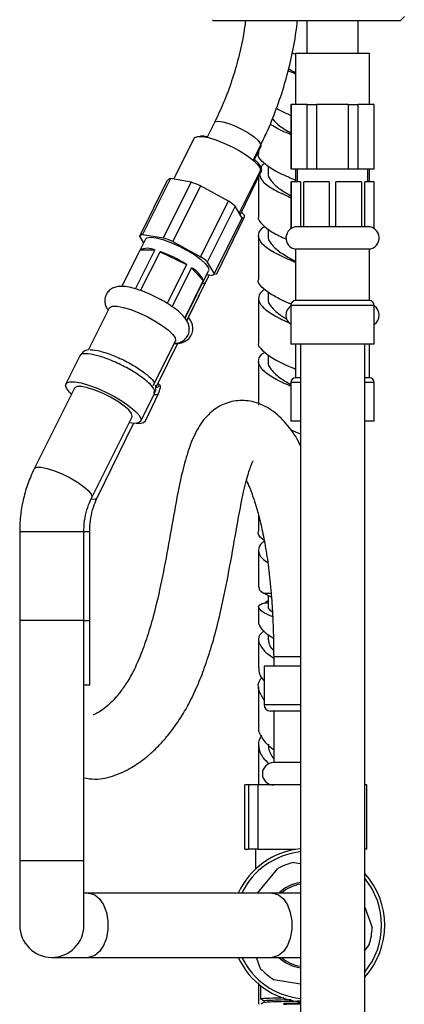
# Model space of a CAD drawing. Units: millimetres. Extents: x 3 to 2496, y 5 to 2495.
# Drawn here: x 1824 to 1884, y 1111 to 1264 of the extents above; entities that cross this region are included whole.
import ezdxf

# ---------------------------------------------------------------- set-up
doc = ezdxf.new("R2010")
doc.units = ezdxf.units.MM

msp = doc.modelspace()

# ---------------------------------------------------------------- linework, layer by layer
at = {"color": 7, "linetype": 'Continuous', "lineweight": 25}
for p, q in [((1883.25, 1263.96), (1883.92, 1264.63)), ((1854.09, 1264.12), (1854.25, 1263.96)), ((1883.25, 1263.96), (1854.25, 1263.96)), ((1868.75, 1263.96), (1868.75, 1258.96)), ((1876.75, 1258.96), (1876.75, 1263.96)), ((1866.94, 1258.77), (1866.5, 1258.95)), ((1867, 1258.96), (1867, 1250.96)), ((1867, 1258.96), (1872.75, 1258.96)), ((1872.75, 1258.96), (1878.5, 1258.96)), ((1878.5, 1250.96), (1878.5, 1258.96)), ((1866.25, 1250.96), (1866.25, 1240.96)), ((1866.25, 1250.96), (1866.3, 1250.96)), ((1866.3, 1250.96), (1866.3, 1240.96)), ((1868.8, 1250.96), (1866.3, 1250.96)), ((1868.8, 1250.96), (1870.25, 1250.96)), ((1868.8, 1240.96), (1868.8, 1250.96)), ((1870.25, 1250.96), (1870.25, 1240.96)), ((1875.25, 1250.96), (1870.25, 1250.96)), ((1875.25, 1240.96), (1875.25, 1250.96)), ((1875.25, 1250.96), (1876.7, 1250.96)), ((1876.7, 1250.96), (1876.7, 1240.96)), ((1879.2, 1250.96), (1876.7, 1250.96)), ((1879.2, 1240.96), (1879.2, 1250.96)), ((1879.2, 1250.96), (1879.25, 1250.96)), ((1879.25, 1240.96), (1879.25, 1250.96)), ((1854.37, 1248.15), (1853.23, 1245.87)), ((1851.2, 1245.73), (1848.01, 1239.34)), ((1860.52, 1242.18), (1861.7, 1244.61)), ((1860.39, 1242.29), (1861.53, 1244.57)), ((1861.25, 1243.69), (1861.25, 1243.32)), ((1858.22, 1234.05), (1861.49, 1240.59)), ((1858.38, 1233.79), (1861.71, 1240.64)), ((1862.75, 1241.4), (1862.75, 1240.32)), ((1866.25, 1240.96), (1866.3, 1240.96)), ((1866.3, 1240.96), (1868.8, 1240.96)), ((1867, 1240.96), (1867, 1238.96)), ((1867.25, 1240.96), (1867.25, 1238.96)), ((1868.8, 1240.96), (1870.25, 1240.96)), ((1870.25, 1240.96), (1875.25, 1240.96)), ((1875.25, 1240.96), (1876.7, 1240.96)), ((1876.7, 1240.96), (1879.2, 1240.96)), ((1878.25, 1238.96), (1878.25, 1240.96)), ((1878.5, 1238.96), (1878.5, 1240.96)), ((1879.2, 1240.96), (1879.25, 1240.96)), ((1842.76, 1230.51), (1847.09, 1239.18)), ((1847.51, 1239.43), (1843.18, 1230.77)), ((1846.43, 1230.23), (1850.76, 1238.89)), ((1850.76, 1238.89), (1847.51, 1239.43)), ((1861.25, 1239.69), (1861.25, 1233.54)), ((1866.25, 1238.96), (1866.25, 1231.65)), ((1866.25, 1238.96), (1866.3, 1238.96)), ((1866.3, 1238.96), (1866.3, 1231.68)), ((1867.25, 1238.96), (1866.3, 1238.96)), ((1867.75, 1238.96), (1867.25, 1238.96)), ((1867.75, 1238.96), (1867.75, 1231.96)), ((1872.23, 1238.96), (1868.27, 1238.96)), ((1868.27, 1231.96), (1868.27, 1238.96)), ((1872.23, 1238.96), (1872.23, 1231.96)), ((1877.23, 1238.96), (1873.27, 1238.96)), ((1873.27, 1231.96), (1873.27, 1238.96)), ((1877.23, 1238.96), (1877.23, 1231.96)), ((1878.25, 1238.96), (1877.75, 1238.96)), ((1877.75, 1231.96), (1877.75, 1238.96)), ((1879.2, 1238.96), (1878.25, 1238.96)), ((1879.2, 1231.68), (1879.2, 1238.96)), ((1879.2, 1238.96), (1879.25, 1238.96)), ((1879.25, 1231.65), (1879.25, 1238.96)), ((1852.22, 1238.33), (1847.89, 1229.67)), ((1856.55, 1235.94), (1852.22, 1238.33)), ((1852.22, 1227.28), (1856.55, 1235.94)), ((1857.59, 1235.13), (1853.26, 1226.47)), ((1858.67, 1233.28), (1857.59, 1235.13)), ((1858.59, 1234.24), (1859.05, 1233.72)), ((1854.34, 1224.62), (1858.67, 1233.28)), ((1854.73, 1224.62), (1858.94, 1233.28)), ((1854.79, 1224.72), (1859.01, 1233.38)), ((1858.94, 1233.28), (1858.67, 1233.27)), ((1862.75, 1231.61), (1862.75, 1230.54)), ((1867.75, 1231.96), (1867.25, 1231.96)), ((1868.27, 1231.96), (1867.75, 1231.96)), ((1872.23, 1231.96), (1868.27, 1231.96)), ((1873.27, 1231.96), (1872.23, 1231.96)), ((1877.23, 1231.96), (1873.27, 1231.96)), ((1877.75, 1231.96), (1877.23, 1231.96)), ((1878.25, 1231.96), (1877.75, 1231.96)), ((1843.63, 1230.03), (1839.96, 1222.68)), ((1843.36, 1229.49), (1842.76, 1230.51)), ((1843.18, 1230.77), (1846.43, 1230.23)), ((1847.89, 1229.67), (1852.22, 1227.28)), ((1861.25, 1230.54), (1861.25, 1223.75)), ((1839.96, 1222.68), (1842.79, 1228.34)), ((1845.08, 1228.34), (1842.05, 1222.27)), ((1842.79, 1228.34), (1845.08, 1228.34)), ((1842.89, 1222.02), (1845.92, 1228.08)), ((1845.92, 1228.08), (1850.04, 1226.09)), ((1867, 1228.47), (1867, 1220.47)), ((1878.5, 1228.47), (1867, 1228.47)), ((1878.5, 1220.47), (1878.5, 1228.47)), ((1853.26, 1226.47), (1854.34, 1224.62)), ((1850.04, 1226.09), (1847.01, 1220.03)), ((1847.78, 1219.52), (1850.81, 1225.58)), ((1849.8, 1217.76), (1853.47, 1225.11)), ((1850.81, 1225.58), (1852.64, 1223.59)), ((1852.64, 1223.59), (1849.75, 1217.81)), ((1852.99, 1223.34), (1850.04, 1217.27)), ((1850.1, 1217.37), (1853.54, 1224.43)), ((1853.93, 1224.37), (1853.17, 1224.5)), ((1854.33, 1224.6), (1854.73, 1224.62)), ((1842.9, 1222.03), (1842.66, 1222.11)), ((1862.75, 1221.83), (1862.75, 1220.75)), ((1861.25, 1220.75), (1861.25, 1213.97)), ((1878.5, 1220.47), (1867, 1220.47)), ((1838, 1219.32), (1834.72, 1212.76)), ((1847.81, 1219.52), (1847.31, 1219.87)), ((1866.25, 1219.72), (1866.25, 1213.72)), ((1879.25, 1213.72), (1879.25, 1219.72)), ((1844.82, 1207.25), (1848.29, 1214.18)), ((1845.48, 1207.31), (1848.66, 1213.83)), ((1879.25, 1213.72), (1866.25, 1213.72)), ((1867, 1213.72), (1867, 1208.47)), ((1867.75, 1213.72), (1867.75, 918.96)), ((1877.75, 918.96), (1877.75, 1213.72)), ((1878.5, 1208.47), (1878.5, 1213.72)), ((1833.43, 1211.86), (1831.27, 1207.53)), ((1861.25, 1210.97), (1861.25, 1204.19)), ((1862.75, 1212.05), (1862.75, 1210.97)), ((1867.75, 1208.47), (1867, 1208.47)), ((1878.5, 1208.47), (1877.75, 1208.47)), ((1832.61, 1206.86), (1826.34, 1194.31)), ((1866.25, 1207.72), (1866.25, 1201.72)), ((1879.25, 1201.72), (1879.25, 1207.72)), ((1842.9, 1201.72), (1845.06, 1206.05)), ((1843.62, 1201.78), (1845.73, 1206.11)), ((1844.99, 1206.08), (1844.99, 1206.14)), ((1835.28, 1189.84), (1841.55, 1202.39)), ((1867.75, 1201.72), (1866.25, 1201.72)), ((1879.25, 1201.72), (1877.75, 1201.72)), ((1836.16, 1189.89), (1841.76, 1201.38)), ((1841.96, 1201.38), (1841.09, 1201.46)), ((1867.75, 1199.72), (1866.19, 1200.39)), ((1861.25, 1187.03), (1861.25, 1184.62)), ((1824.07, 1184.58), (1824.07, 1170.72)), ((1834.07, 1170.72), (1834.07, 1184.58)), ((1834.97, 1170.72), (1834.97, 1184.58)), ((1861.25, 1181.62), (1861.25, 1175.84)), ((1862.05, 1174.96), (1863.25, 1174.35)), ((1862.75, 1174.61), (1862.75, 1172.87)), ((1862.2, 1173.46), (1862.75, 1173.46)), ((1824.07, 1170.72), (1824.07, 1133.36)), ((1834.07, 1170.72), (1824.07, 1170.72)), ((1834.07, 1133.36), (1834.07, 1170.72)), ((1834.07, 1170.72), (1834.97, 1170.72)), ((1834.97, 1160.72), (1834.97, 1170.72)), ((1862.75, 1168.49), (1862.75, 1167.74)), ((1863.59, 1165.16), (1863.59, 1163.66)), ((1862.09, 1163.66), (1862.09, 1157.66)), ((1867.75, 1163.66), (1862.09, 1163.66)), ((1861.24, 1160.46), (1861.24, 1154.4)), ((1867.75, 1156.66), (1863.09, 1156.66)), ((1863.59, 1156.66), (1863.59, 1148.66)), ((1861.24, 1151.47), (1861.24, 1145.27)), ((1867.75, 1148.66), (1863.59, 1148.66)), ((1859.08, 1135.16), (1859.08, 1145.16)), ((1859.65, 1145.16), (1859.08, 1145.16)), ((1859.65, 1145.16), (1859.65, 1135.16)), ((1861.16, 1145.16), (1859.65, 1145.16)), ((1861.16, 1135.16), (1861.16, 1145.16)), ((1867.75, 1145.16), (1861.16, 1145.16)), ((1878.1, 1145.16), (1877.75, 1145.16)), ((1878.1, 1135.16), (1878.1, 1145.16)), ((1859.08, 1135.16), (1859.65, 1135.16)), ((1861.16, 1135.16), (1859.65, 1135.16)), ((1860.78, 1135.16), (1860.78, 1132.1)), ((1861.16, 1135.16), (1867.04, 1135.16)), ((1878.1, 1135.16), (1877.75, 1135.16)), ((1824.07, 1133.36), (1824.07, 1123.36)), ((1834.07, 1123.36), (1834.07, 1133.36)), ((1866.75, 1133.12), (1867.75, 1132.95)), ((1861.05, 1128.36), (1864.25, 1132.2)), ((1834.7, 1128.36), (1834.07, 1128.36)), ((1863.3, 1128.36), (1834.7, 1128.36)), ((1867.75, 1128.36), (1863.3, 1128.36)), ((1877.75, 1126.17), (1878.92, 1122.99)), ((1878.47, 1120.36), (1877.75, 1119.5)), ((1829.07, 1118.36), (1834.7, 1118.36)), ((1834.7, 1118.36), (1863.3, 1118.36)), ((1861.56, 1116.6), (1860.91, 1118.36)), ((1863.3, 1118.36), (1867.75, 1118.36)), ((1867.75, 1114.18), (1863.61, 1114.89)), ((1861.23, 1114.39), (1861.23, 1111.06)), ((1861.53, 1113.98), (1861.53, 1111.94)), ((1862.07, 1111.62), (1862.07, 1111.37)), ((1862.07, 1111.62), (1862.07, 1111.37))]:
    msp.add_line(p, q, dxfattribs=at)
at = {"color": 8, "linetype": 'Continuous', "lineweight": 25}
for p, q in [((1879.25, 1219.72), (1866.25, 1219.72)), ((1867.75, 1207.72), (1866.25, 1207.72)), ((1879.25, 1207.72), (1877.75, 1207.72)), ((1824.07, 1184.58), (1834.07, 1184.58)), ((1834.07, 1184.58), (1834.97, 1184.58)), ((1862.05, 1174.96), (1863.09, 1174.96)), ((1863.59, 1165.16), (1867.75, 1165.16)), ((1834.07, 1160.72), (1834.97, 1160.72)), ((1862.09, 1157.66), (1867.75, 1157.66)), ((1834.07, 1133.36), (1824.07, 1133.36))]:
    msp.add_line(p, q, dxfattribs=at)
at = {"color": 8, "linetype": 'Continuous', "lineweight": 25, "flags": 128}
for points in [[(1854.37, 1248.15), (1854.49, 1248.27), (1854.95, 1248.36)], [(1854.95, 1248.36), (1855.67, 1248.27), (1856.6, 1248.01), (1857.64, 1247.61), (1858.71, 1247.09), (1859.72, 1246.51), (1860.57, 1245.91), (1861.18, 1245.36), (1861.51, 1244.89), (1861.53, 1244.57)], [(1861.45, 1244.42), (1861.66, 1244.56), (1861.7, 1244.61)], [(1826.34, 1194.31), (1826.37, 1194.37), (1826.75, 1194.55), (1827.43, 1194.55), (1828.36, 1194.37), (1829.48, 1194.02), (1830.69, 1193.52), (1831.91, 1192.92), (1833.05, 1192.25), (1834.02, 1191.57), (1834.75, 1190.93), (1835.19, 1190.37), (1835.31, 1189.94), (1835.28, 1189.84)], [(1835.32, 1189.58), (1835.91, 1189.67), (1836.16, 1189.89)], [(1834.7, 1128.36), (1834.91, 1128.35), (1835.74, 1128.07), (1836.5, 1127.45), (1837.12, 1126.52), (1837.56, 1125.35), (1837.79, 1124.04), (1837.79, 1122.68), (1837.56, 1121.37), (1837.12, 1120.21), (1836.5, 1119.28), (1835.74, 1118.65), (1834.91, 1118.37), (1834.7, 1118.36)], [(1863.3, 1128.36), (1863.51, 1128.35), (1864.35, 1128.07), (1865.1, 1127.45), (1865.72, 1126.52), (1866.17, 1125.35), (1866.4, 1124.04), (1866.4, 1122.68), (1866.17, 1121.37), (1865.72, 1120.21), (1865.1, 1119.28), (1864.35, 1118.65), (1863.51, 1118.37), (1863.3, 1118.36)]]:
    msp.add_lwpolyline(points, dxfattribs=at)
at = {"color": 7, "linetype": 'Continuous', "lineweight": 25, "flags": 128}
for points in [[(1851.2, 1245.73), (1851.29, 1245.84), (1851.73, 1246.01), (1852.45, 1246.01), (1853.43, 1245.82), (1854.58, 1245.47), (1855.85, 1244.97), (1857.15, 1244.36), (1858.4, 1243.68), (1859.52, 1242.96), (1860.44, 1242.25), (1861.1, 1241.6), (1861.47, 1241.05), (1861.51, 1240.63), (1861.49, 1240.59)], [(1861.39, 1240.38), (1861.58, 1240.48), (1861.75, 1240.82), (1861.6, 1241.32), (1861.13, 1241.92), (1860.62, 1242.4)], [(1843.63, 1230.03), (1843.86, 1230.22), (1844.43, 1230.32), (1845.28, 1230.22), (1846.36, 1229.95), (1847.58, 1229.51), (1848.87, 1228.94), (1850.14, 1228.28), (1851.3, 1227.57), (1852.28, 1226.86), (1853, 1226.19), (1853.41, 1225.62), (1853.5, 1225.19), (1853.47, 1225.11)], [(1838, 1219.32), (1838.08, 1219.42), (1838.51, 1219.6), (1839.23, 1219.6), (1840.19, 1219.42), (1841.35, 1219.08), (1842.61, 1218.58), (1843.91, 1217.98), (1845.16, 1217.29), (1846.28, 1216.57), (1847.21, 1215.86), (1847.88, 1215.21), (1848.26, 1214.66), (1848.31, 1214.23), (1848.29, 1214.18)], [(1832.15, 1205.93), (1831.83, 1206.25), (1831.37, 1206.86), (1831.22, 1207.34), (1831.39, 1207.68), (1831.86, 1207.85), (1832.62, 1207.85), (1833.61, 1207.68), (1834.8, 1207.34), (1836.1, 1206.86), (1837.46, 1206.25), (1838.8, 1205.56), (1840.04, 1204.82), (1841.13, 1204.06), (1842, 1203.34), (1842.6, 1202.69), (1842.91, 1202.14), (1842.9, 1201.72), (1842.58, 1201.46), (1841.96, 1201.38), (1841.96, 1201.38)], [(1841.55, 1202.39), (1841.59, 1202.49), (1841.47, 1202.92), (1841.03, 1203.48), (1840.29, 1204.12), (1839.32, 1204.8), (1838.18, 1205.46), (1836.96, 1206.07), (1835.75, 1206.57), (1834.64, 1206.92), (1833.71, 1207.1), (1833.03, 1207.1), (1832.65, 1206.92), (1832.61, 1206.86)], [(1845.28, 1207.1), (1845.48, 1207.3), (1845.48, 1207.31)]]:
    msp.add_lwpolyline(points, dxfattribs=at)
at = {"color": 7, "linetype": 'Continuous', "lineweight": 25}
for centre, radius, start, end in [((1852.31, 1241.02), 5.01, 78.9882, 91.3718), ((1847.62, 1238.77), 0.666, 99.6506, 142.6418), ((1843.82, 1218.71), 21.33, 66.82, 71.0262), ((1849.14, 1225.39), 12.9, 49.0559, 54.9429), ((1858.54, 1233.61), 0.526, 320.3343, 11.9072), ((1867.25, 1230.21), 1.75, 90, 261.8079), ((1878.25, 1230.21), 1.75, 278.1921, 90), ((1843.29, 1230.11), 0.666, 99.6506, 142.6418), ((1839.49, 1210.05), 21.33, 66.82, 71.0262), ((1843.94, 1226.07), 2.54, 63.1815, 116.8185), ((1839.01, 1208.46), 20.8, 57.9803, 70.609), ((1844.81, 1216.73), 12.9, 49.0559, 54.9429), ((1848.85, 1221.94), 4.14, 23.6477, 61.7447), ((1854.36, 1224.93), 0.48, 318.9588, 333.9789), ((1852.41, 1223.96), 0.857, 274.4465, 312.9258), ((1853.82, 1225.03), 0.666, 279.6506, 322.6418), ((1867, 1219.72), 0.75, 90, 180), ((1878.5, 1219.72), 0.75, 0, 90), ((1867.25, 1218.21), 1.75, 124.7481, 235.2519), ((1878.25, 1218.21), 1.75, 304.7481, 55.2519), ((1867, 1207.72), 0.75, 90, 180), ((1878.5, 1207.72), 0.75, 0, 90), ((1842.6, 1202.75), 1.41, 254.3267, 316.83), ((1863.09, 1157.66), 1, 180, 270), ((1863.59, 1146.91), 1.75, 90, 270), ((1868.93, 1123.36), 11.95, 95.9278, 155.2658), ((1868.93, 1123.36), 11.45, 95.9065, 154.1077), ((1868.93, 1123.36), 10, 102.5591, 117.8958), ((1868.93, 1123.36), 11.95, 317.58, 42.42), ((1868.93, 1123.36), 6.75, 100.053, 132.2054), ((1868.93, 1123.36), 11.45, 320.3949, 39.6051), ((1868.93, 1123.36), 6.5, 100.4439, 129.7151), ((1829.07, 1123.36), 5, 180, 0), ((1868.93, 1123.36), 10, 342.5591, 357.8958), ((1868.93, 1123.36), 11.95, 204.7342, 264.3414), ((1868.93, 1123.36), 11.45, 205.8923, 264.0935), ((1868.93, 1123.36), 6.75, 227.7946, 259.947), ((1868.93, 1123.36), 6.5, 230.2849, 259.5561), ((1868.93, 1123.36), 10, 222.5591, 237.8958)]:
    msp.add_arc(centre, radius, start, end, dxfattribs=at)
for points, knots in [([(1859.2, 1263.96), (1859.11, 1263.27), (1858.85, 1261.32), (1858.14, 1258.19), (1857.09, 1254.6), (1855.84, 1251.24), (1854.84, 1249.14), (1854.37, 1248.15)], [0, 0, 0, 0, 0.124451, 0.34905, 0.573652, 0.798275, 1, 1, 1, 1]), ([(1861.53, 1244.57), (1861.84, 1245.22), (1862.75, 1247.08), (1864.04, 1250.27), (1865.34, 1254.14), (1866.35, 1258.12), (1866.99, 1261.4), (1867.21, 1263.37), (1867.27, 1263.96)], [0, 0, 0, 0, 0.108776, 0.30965, 0.510602, 0.711636, 0.912736, 1, 1, 1, 1]), ([(1865.87, 1256.22), (1865.87, 1256.22), (1866.2, 1256.06), (1866.6, 1255.9), (1867, 1255.74)], [0, 0, 0, 0, 0.022275, 1, 1, 1, 1]), ([(1865.95, 1256.53), (1866.11, 1256.43), (1866.42, 1256.23), (1866.81, 1256.02), (1867, 1255.93)], [0, 0, 0, 0, 0.529718, 1, 1, 1, 1]), ([(1864.11, 1250.32), (1864.66, 1250.02), (1865.3, 1249.68), (1866.13, 1249.33), (1866.25, 1249.28)], [0, 0, 0, 0, 0.853213, 1, 1, 1, 1]), ([(1866.25, 1246.28), (1866.13, 1246.33), (1865.05, 1246.79), (1863.86, 1247.31), (1863.24, 1247.8), (1863.13, 1247.89)], [0, 0, 0, 0, 0.095064, 0.847645, 1, 1, 1, 1]), ([(1863.44, 1248.66), (1863.76, 1248.32), (1864.41, 1247.61), (1865.62, 1246.92), (1866.25, 1246.56)], [0, 0, 0, 0, 0.482849, 1, 1, 1, 1]), ([(1867, 1239.17), (1866.62, 1239.33), (1865.28, 1239.9), (1863.3, 1240.85), (1861.73, 1242.1), (1861.06, 1242.91), (1861.25, 1243.32), (1861.25, 1243.32)], [0, 0, 0, 0, 0.114162, 0.407613, 0.704365, 0.99853, 1, 1, 1, 1]), ([(1862.19, 1241.82), (1862.05, 1241.72), (1861.7, 1241.49), (1861.65, 1241.26), (1861.63, 1241.12)], [0, 0, 0, 0, 0.415356, 1, 1, 1, 1]), ([(1861.4, 1240), (1861.49, 1239.7), (1861.71, 1238.99), (1863.36, 1237.85), (1865.05, 1237), (1866.13, 1236.55), (1866.25, 1236.49)], [0, 0, 0, 0, 0.25802, 0.609038, 0.956153, 1, 1, 1, 1]), ([(1862.75, 1240.32), (1862.75, 1240.32), (1862.6, 1239.91), (1863.15, 1239.1), (1864.31, 1237.9), (1865.63, 1237.14), (1866.25, 1236.78)], [0, 0, 0, 0, 0.001722, 0.346148, 0.693916, 1, 1, 1, 1]), ([(1861.25, 1233.54), (1861.25, 1233.53), (1861.06, 1233.13), (1861.75, 1232.32), (1863.18, 1231.14), (1864.79, 1230.39), (1865.52, 1230.05)], [0, 0, 0, 0, 0.001748, 0.351448, 0.704222, 1, 1, 1, 1]), ([(1867, 1226.39), (1866.62, 1226.55), (1865.28, 1227.12), (1863.33, 1228.07), (1861.63, 1229.32), (1861.11, 1230.53), (1861.36, 1231.43), (1862.06, 1231.94), (1862.19, 1232.03)], [0, 0, 0, 0, 0.0838086, 0.2992374, 0.5170885, 0.7330411, 0.9489936, 1, 1, 1, 1]), ([(1862.75, 1230.54), (1862.75, 1230.53), (1862.6, 1230.13), (1863.14, 1229.32), (1864.39, 1228.07), (1865.87, 1227.18), (1866.82, 1226.67), (1867, 1226.58)], [0, 0, 0, 0, 0.0015394, 0.3094829, 0.6204139, 0.927533, 1, 1, 1, 1]), ([(1866.29, 1219.91), (1866.15, 1219.97), (1865.06, 1220.43), (1863.31, 1221.29), (1861.73, 1222.53), (1861.06, 1223.34), (1861.25, 1223.75), (1861.25, 1223.75)], [0, 0, 0, 0, 0.04415, 0.360795, 0.680999, 0.998413, 1, 1, 1, 1]), ([(1842.66, 1222.11), (1842.52, 1222.16), (1841.96, 1222.36), (1841.05, 1222.58), (1840.06, 1222.71), (1839.23, 1222.65), (1838.52, 1222.43), (1837.89, 1221.99), (1837.44, 1221.33), (1837.28, 1220.56), (1837.37, 1219.85), (1837.57, 1219.33), (1837.76, 1219.07), (1837.83, 1218.97)], [0, 0, 0, 0, 0.044327, 0.182214, 0.32968, 0.437843, 0.525893, 0.611999, 0.698338, 0.787334, 0.867963, 0.951852, 1, 1, 1, 1]), ([(1846.98, 1220.07), (1846.66, 1220.26), (1845.95, 1220.7), (1844.75, 1221.29), (1843.69, 1221.76), (1843.09, 1221.97), (1842.9, 1222.03)], [0, 0, 0, 0, 0.251964, 0.553439, 0.8548, 1, 1, 1, 1]), ([(1862.19, 1222.25), (1862.06, 1222.15), (1861.36, 1221.65), (1861.11, 1220.75), (1861.63, 1219.53), (1863.34, 1218.29), (1864.96, 1217.48), (1865.94, 1217.06), (1865.96, 1217.05)], [0, 0, 0, 0, 0.055329, 0.289585, 0.523841, 0.760156, 0.993844, 1, 1, 1, 1]), ([(1862.75, 1220.75), (1862.75, 1220.75), (1862.6, 1220.34), (1863.16, 1219.53), (1864.16, 1218.47), (1865.24, 1217.83), (1865.63, 1217.6)], [0, 0, 0, 0, 0.001936, 0.38913, 0.780082, 1, 1, 1, 1]), ([(1847.31, 1219.87), (1847.27, 1219.89), (1847.18, 1219.96), (1847.06, 1220.03), (1846.98, 1220.07)], [0, 0, 0, 0, 0.3772388, 1, 1, 1, 1]), ([(1848.21, 1213.83), (1848.29, 1213.83), (1848.6, 1213.85), (1849.13, 1214), (1849.78, 1214.39), (1850.28, 1215.03), (1850.5, 1215.8), (1850.44, 1216.53), (1850.2, 1217.17), (1849.8, 1217.8), (1849.19, 1218.45), (1848.51, 1219.05), (1847.98, 1219.41), (1847.81, 1219.52)], [0, 0, 0, 0, 0.036301, 0.12876, 0.217156, 0.305485, 0.399207, 0.482483, 0.56707, 0.665473, 0.795925, 0.93538, 1, 1, 1, 1]), ([(1848.11, 1213.82), (1848.17, 1213.81), (1848.44, 1213.79), (1848.92, 1213.84), (1849.58, 1213.99), (1850.25, 1214.38), (1850.78, 1215), (1851.04, 1215.78), (1851.01, 1216.55), (1850.77, 1217.21), (1850.54, 1217.63), (1850.36, 1217.84), (1850.34, 1217.86)], [0, 0, 0, 0, 0.033554, 0.138277, 0.266002, 0.38479, 0.502337, 0.629526, 0.742356, 0.855708, 0.985929, 1, 1, 1, 1]), ([(1861.25, 1213.97), (1861.25, 1213.97), (1861.06, 1213.56), (1861.73, 1212.75), (1863.3, 1211.51), (1865.28, 1210.55), (1866.62, 1209.99), (1867, 1209.83)], [0, 0, 0, 0, 0.00147, 0.295635, 0.592387, 0.885838, 1, 1, 1, 1]), ([(1834.7, 1212.8), (1834.47, 1212.75), (1833.97, 1212.65), (1833.62, 1212.14), (1833.43, 1211.86)], [0, 0, 0, 0, 0.459406, 1, 1, 1, 1]), ([(1835.02, 1212.78), (1835.07, 1212.8), (1835.37, 1212.9), (1836.63, 1212.64), (1838.58, 1212.01), (1840.76, 1211), (1842.77, 1209.82), (1844.23, 1208.67), (1844.99, 1207.91), (1844.98, 1207.68), (1844.98, 1207.67)], [0, 0, 0, 0, 0.030978, 0.191196, 0.351415, 0.511633, 0.671851, 0.83207, 0.992288, 1, 1, 1, 1]), ([(1866.25, 1207.15), (1866.13, 1207.2), (1865.05, 1207.66), (1863.34, 1208.51), (1861.63, 1209.75), (1861.11, 1210.96), (1861.36, 1211.87), (1862.06, 1212.37), (1862.19, 1212.47)], [0, 0, 0, 0, 0.0288448, 0.2571975, 0.4881179, 0.7170258, 0.9459337, 1, 1, 1, 1]), ([(1862.75, 1210.97), (1862.75, 1210.97), (1862.6, 1210.56), (1863.15, 1209.75), (1864.31, 1208.55), (1865.63, 1207.79), (1866.25, 1207.43)], [0, 0, 0, 0, 0.001722, 0.346148, 0.693916, 1, 1, 1, 1]), ([(1845.06, 1206.05), (1845.12, 1206.2), (1845.25, 1206.49), (1845.3, 1206.97), (1845.23, 1207.19), (1845.19, 1207.32)], [0, 0, 0, 0, 0.304953, 0.587607, 1, 1, 1, 1]), ([(1845.26, 1206.97), (1845.38, 1206.99), (1845.84, 1207.07), (1845.75, 1207.43), (1845.69, 1207.7)], [0, 0, 0, 0, 0.269152, 1, 1, 1, 1]), ([(1845.73, 1206.11), (1845.81, 1206.35), (1845.98, 1206.85), (1845.98, 1207.24), (1845.86, 1207.42), (1845.86, 1207.43)], [0, 0, 0, 0, 0.463673, 0.970144, 1, 1, 1, 1]), ([(1867.75, 1197.95), (1867.65, 1198.16), (1867.03, 1199.44), (1865.68, 1201.3), (1863.42, 1203.52), (1860.78, 1204.81), (1858.05, 1205.07), (1855.49, 1204.38), (1853.2, 1202.72), (1851.59, 1200.44), (1850.3, 1197.36), (1849.32, 1193.76), (1848.41, 1189.32), (1847.5, 1184.07), (1846.46, 1178.31), (1845.37, 1173.25), (1844.23, 1169.1), (1843.12, 1165.86), (1841.96, 1163.17), (1840.96, 1161.4), (1840.2, 1160.26), (1839.69, 1159.57), (1839.18, 1158.95), (1838.53, 1158.22), (1837.67, 1157.39), (1836.68, 1156.64), (1835.91, 1156.21), (1835.52, 1156.08), (1835.52, 1156.05), (1835.52, 1156.05)], [0, 0, 0, 0, 0.008888, 0.055123, 0.098366, 0.13733, 0.170304, 0.202184, 0.235121, 0.272806, 0.312187, 0.353656, 0.399204, 0.463185, 0.528526, 0.593475, 0.640188, 0.68469, 0.72729, 0.767077, 0.785091, 0.801644, 0.816573, 0.833847, 0.867497, 0.911673, 0.95196, 0.983849, 1, 1, 1, 1]), ([(1826.34, 1194.31), (1826.13, 1193.88), (1825.57, 1192.69), (1824.86, 1190.65), (1824.32, 1188.19), (1824.09, 1186.15), (1824.07, 1184.94), (1824.07, 1184.58)], [0, 0, 0, 0, 0.146184, 0.394414, 0.643139, 0.892465, 1, 1, 1, 1]), ([(1834.07, 1146.28), (1834.64, 1146.18), (1836.33, 1145.89), (1838.89, 1146.59), (1841.39, 1147.74), (1843.32, 1149.09), (1844.86, 1150.41), (1846.25, 1151.8), (1847.74, 1153.58), (1849.21, 1155.69), (1850.61, 1158.15), (1851.87, 1160.84), (1853.04, 1163.9), (1854.12, 1167.29), (1855.26, 1171.64), (1856.39, 1176.96), (1857.46, 1183.01), (1858.28, 1187.74), (1858.95, 1190.9), (1859.35, 1192.55), (1859.72, 1193.87), (1860.06, 1194.83), (1860.29, 1195.34), (1860.4, 1195.53), (1860.38, 1195.52), (1860.37, 1195.52)], [0, 0, 0, 0, 0.031286, 0.092655, 0.151884, 0.202259, 0.235794, 0.274335, 0.320177, 0.369869, 0.415527, 0.466459, 0.51451, 0.567387, 0.625066, 0.707863, 0.793286, 0.876281, 0.904795, 0.930204, 0.952445, 0.971617, 0.988119, 0.996174, 1, 1, 1, 1]), ([(1859.34, 1192.49), (1859.52, 1192.12), (1859.91, 1191.29), (1860.49, 1189.67), (1861.12, 1187.65), (1861.73, 1185.2), (1862.31, 1182.27), (1862.83, 1178.83), (1863.16, 1175.59), (1863.37, 1172.72), (1863.49, 1170.35), (1863.57, 1167.81), (1863.58, 1166.06), (1863.59, 1165.16)], [0, 0, 0, 0, 0.0620514, 0.1385104, 0.2239922, 0.31938, 0.4259258, 0.5451654, 0.6789802, 0.7520738, 0.8296998, 0.9122133, 1, 1, 1, 1]), ([(1834.07, 1184.58), (1834.07, 1184.85), (1834.09, 1185.7), (1834.29, 1187.11), (1834.71, 1188.61), (1835.11, 1189.47), (1835.28, 1189.84)], [0, 0, 0, 0, 0.145921, 0.457644, 0.769338, 1, 1, 1, 1]), ([(1834.97, 1184.58), (1834.98, 1184.85), (1835, 1185.7), (1835.19, 1187.12), (1835.6, 1188.63), (1835.99, 1189.51), (1836.16, 1189.89)], [0, 0, 0, 0, 0.1459744, 0.4545525, 0.7629886, 1, 1, 1, 1]), ([(1862.19, 1183.12), (1862.07, 1183.22), (1861.38, 1183.72), (1861.06, 1184.21), (1861.25, 1184.62), (1861.25, 1184.62)], [0, 0, 0, 0, 0.18478, 0.995945, 1, 1, 1, 1]), ([(1862.19, 1183.12), (1862.06, 1183.03), (1861.36, 1182.52), (1861.14, 1181.62), (1861.45, 1180.6), (1862.35, 1179.98), (1862.66, 1179.77)], [0, 0, 0, 0, 0.085867, 0.449413, 0.812959, 1, 1, 1, 1]), ([(1861.35, 1175.84), (1861.32, 1175.77), (1861.23, 1175.54), (1861.71, 1175.2), (1862.05, 1174.96)], [0, 0, 0, 0, 0.285441, 1, 1, 1, 1]), ([(1863.44, 1171.29), (1863.11, 1171.43), (1862.16, 1171.83), (1861.51, 1172.33), (1861.17, 1172.84), (1861.32, 1173.23), (1861.93, 1173.39), (1862.2, 1173.46)], [0, 0, 0, 0, 0.145339, 0.41477, 0.545619, 0.804323, 1, 1, 1, 1]), ([(1861.25, 1172.85), (1861.25, 1172.69), (1861.25, 1171.96), (1861.25, 1171.25), (1861.25, 1170.69)], [0, 0, 0, 0, 0.224895, 1, 1, 1, 1]), ([(1862.2, 1173.46), (1862.26, 1173.51), (1862.41, 1173.63), (1862.62, 1173.76), (1862.75, 1173.83)], [0, 0, 0, 0, 0.405994, 1, 1, 1, 1]), ([(1862.78, 1172.87), (1862.77, 1172.85), (1862.69, 1172.71), (1862.88, 1172.42), (1863.26, 1172.14), (1863.4, 1172.04)], [0, 0, 0, 0, 0.079725, 0.664114, 1, 1, 1, 1]), ([(1863.56, 1167.96), (1863.18, 1168.19), (1862.15, 1168.81), (1861.53, 1169.68), (1861.2, 1170.36), (1861.29, 1170.62), (1861.31, 1170.69)], [0, 0, 0, 0, 0.26058, 0.704577, 0.923185, 1, 1, 1, 1]), ([(1862.07, 1169.16), (1861.83, 1168.94), (1861.21, 1168.38), (1861.16, 1167.34), (1861.94, 1166.14), (1862.86, 1165.31), (1863.58, 1164.95), (1863.59, 1164.95)], [0, 0, 0, 0, 0.170492, 0.443961, 0.719784, 0.998138, 1, 1, 1, 1]), ([(1861.25, 1167.74), (1861.25, 1166.83), (1861.25, 1165.38), (1861.25, 1163.93), (1861.25, 1163.39)], [0, 0, 0, 0, 0.625528, 1, 1, 1, 1]), ([(1862.8, 1167.75), (1862.8, 1167.59), (1862.78, 1167.14), (1863.07, 1166.57), (1863.47, 1166.19), (1863.58, 1166.09)], [0, 0, 0, 0, 0.2960678, 0.815962, 1, 1, 1, 1]), ([(1861.27, 1163.39), (1861.27, 1163.25), (1861.27, 1162.6), (1861.5, 1161.9), (1862.06, 1161.38), (1862.09, 1161.36)], [0, 0, 0, 0, 0.2072941, 0.9590524, 1, 1, 1, 1]), ([(1862.09, 1158.41), (1861.77, 1158.92), (1861.13, 1159.94), (1861.15, 1161.15), (1861.67, 1161.77), (1861.78, 1161.91)], [0, 0, 0, 0, 0.4367749, 0.8733692, 1, 1, 1, 1]), ([(1863.59, 1150.62), (1863.58, 1150.62), (1862.81, 1151.13), (1861.91, 1152.29), (1861.14, 1153.58), (1861.3, 1154.28), (1861.32, 1154.4)], [0, 0, 0, 0, 0.0036133, 0.4580777, 0.910857, 1, 1, 1, 1]), ([(1861.71, 1152.93), (1861.54, 1152.63), (1861.21, 1152.05), (1861.24, 1150.88), (1861.6, 1149.65), (1862.5, 1148.79), (1862.83, 1148.47)], [0, 0, 0, 0, 0.200789, 0.390864, 0.775091, 1, 1, 1, 1]), ([(1862.81, 1151.51), (1862.79, 1151.3), (1862.72, 1150.54), (1863.22, 1149.78), (1863.59, 1149.23)], [0, 0, 0, 0, 0.266962, 1, 1, 1, 1]), ([(1861.69, 1111.92), (1861.62, 1111.92), (1861.35, 1111.95), (1861.93, 1112), (1863.17, 1112.05), (1864.54, 1112.09), (1865.15, 1112.1)], [0, 0, 0, 0, 0.098426, 0.421331, 0.745688, 1, 1, 1, 1]), ([(1861.57, 1111.92), (1861.66, 1111.87), (1861.84, 1111.76), (1862.02, 1111.66), (1862.11, 1111.61)], [0, 0, 0, 0, 0.500002, 1, 1, 1, 1]), ([(1862.07, 1111.62), (1862.16, 1111.64), (1862.34, 1111.68), (1863.76, 1111.74), (1865.18, 1111.78), (1866.14, 1111.81), (1866.3, 1111.81)], [0, 0, 0, 0, 0.31338, 0.628168, 0.940165, 1, 1, 1, 1]), ([(1862.21, 1111.39), (1862.28, 1111.41), (1862.45, 1111.44), (1863.75, 1111.49), (1865.61, 1111.55), (1867.09, 1111.58), (1867.75, 1111.6)], [0, 0, 0, 0, 0.199574, 0.487424, 0.772721, 1, 1, 1, 1]), ([(1862.11, 1111.39), (1862.02, 1111.34), (1861.84, 1111.24), (1861.66, 1111.13), (1861.57, 1111.08)], [0, 0, 0, 0, 0.499998, 1, 1, 1, 1]), ([(1865.13, 1111.22), (1865.28, 1111.23), (1866.02, 1111.25), (1866.98, 1111.27), (1867.75, 1111.29)], [0, 0, 0, 0, 0.207066, 1, 1, 1, 1]), ([(1865.13, 1111.1), (1865.28, 1111.1), (1866.02, 1111.12), (1866.98, 1111.14), (1867.75, 1111.16)], [0, 0, 0, 0, 0.20677, 1, 1, 1, 1])]:
    msp.add_open_spline(points, degree=3, knots=knots, dxfattribs=at)
at = {"color": 8, "linetype": 'Continuous', "lineweight": 25}
for points, knots in [([(1844.99, 1206.14), (1845.03, 1206.3), (1845.13, 1206.66), (1844.22, 1207.69), (1842.59, 1208.95), (1840.41, 1210.23), (1838.07, 1211.31), (1835.89, 1212.04), (1834.3, 1212.27), (1833.47, 1212.17), (1833.5, 1211.88), (1833.5, 1211.83)], [0, 0, 0, 0, 0.092548, 0.218944, 0.34534, 0.471735, 0.598131, 0.724527, 0.850923, 0.977318, 1, 1, 1, 1]), ([(1845.64, 1206.15), (1845.64, 1206.08), (1845.65, 1205.83), (1845.23, 1205.8), (1844.93, 1205.78)], [0, 0, 0, 0, 0.287279, 1, 1, 1, 1])]:
    msp.add_open_spline(points, degree=3, knots=knots, dxfattribs=at)

doc.saveas('drawing.dxf')
